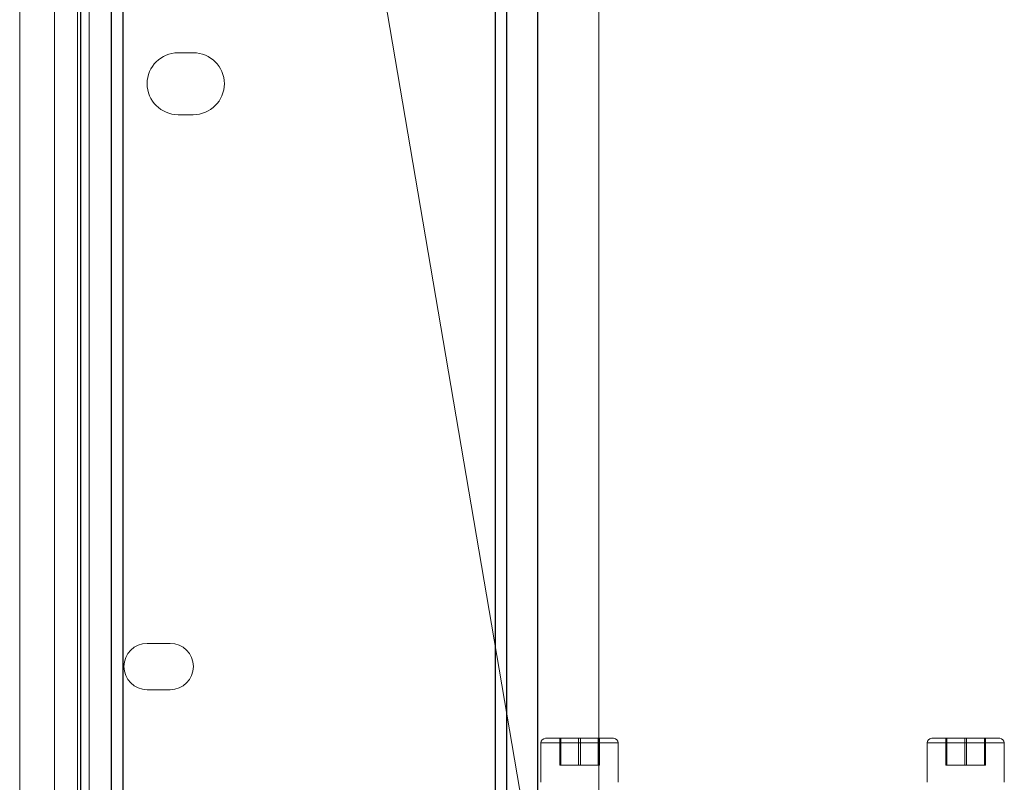
# Model space of a CAD drawing. Units: inches. Extents: x -3 to 11.5, y 0 to 8.1.
# Drawn here: x 1.9 to 2.1, y 3.9 to 4.1 of the extents above; entities that cross this region are included whole.
import ezdxf

# ---------------------------------------------------------------- set-up
doc = ezdxf.new("R2010")
doc.units = ezdxf.units.IN
doc.header["$MEASUREMENT"] = 0

msp = doc.modelspace()

# ---------------------------------------------------------------- linework, layer by layer
at = {"color": 7, "linetype": 'Continuous', "lineweight": 18}
for p, q in [((1.85525418, 3.07136645), (1.85525418, 4.50837432)), ((2.00289197, 4.50837432), (2.00289197, 3.07136645)), ((1.86411244, 4.33120897), (1.86411244, 3.2485318)), ((1.87001796, 4.33120897), (1.87001796, 3.2485318)), ((1.87297071, 4.33120897), (1.87297071, 3.2485318)), ((1.86411244, 4.32287251), (1.86411244, 3.87502894)), ((1.87001796, 4.32287251), (1.87001796, 3.87502894)), ((1.98784847, 3.89387413), (1.9147205, 4.32301982)), ((1.89951245, 4.11175385), (1.89564157, 4.11175385)), ((1.89564157, 4.09593968), (1.89951245, 4.09593968)), ((1.89364, 3.96113023), (1.88773449, 3.96113023)), ((1.88773449, 3.94931921), (1.89364, 3.94931921)), ((1.98812819, 3.93573653), (1.98812819, 3.92569716)), ((2.007813, 3.93573653), (1.98813608, 3.93573653)), ((1.98931244, 3.93691763), (2.00662985, 3.93691763)), ((1.99291919, 3.93691763), (1.99319098, 3.93691763)), ((1.99291919, 3.93002787), (1.99291919, 3.93691763)), ((1.99769891, 3.93691763), (1.99291919, 3.93691763)), ((1.99319098, 3.93691763), (1.99824251, 3.93691763)), ((1.99319098, 3.93002787), (1.99319098, 3.93691763)), ((1.99769891, 3.93002787), (1.99769891, 3.93691763)), ((2.00275044, 3.93691763), (1.99769891, 3.93691763)), ((1.99824251, 3.93691763), (2.00302224, 3.93691763)), ((1.99824251, 3.93002787), (1.99824251, 3.93691763)), ((2.00275044, 3.93002787), (2.00275044, 3.93691763)), ((2.00302224, 3.93691763), (2.00275044, 3.93691763)), ((2.00302224, 3.93002787), (2.00302224, 3.93691763)), ((2.00781323, 3.92569716), (2.00781323, 3.93573653)), ((2.08655339, 3.93573653), (2.08655339, 3.92569716)), ((2.08656419, 3.93573653), (2.10623843, 3.93573653)), ((2.10505179, 3.93691763), (2.08773535, 3.93691763)), ((2.09136749, 3.93691763), (2.09158931, 3.93691763)), ((2.09617408, 3.93691763), (2.09136749, 3.93691763)), ((2.09136749, 3.93002787), (2.09136749, 3.93691763)), ((2.09158931, 3.93691763), (2.09661774, 3.93691763)), ((2.09158931, 3.93002787), (2.09158931, 3.93691763)), ((2.1012025, 3.93691763), (2.09617408, 3.93691763)), ((2.09617408, 3.93002787), (2.09617408, 3.93691763)), ((2.09661774, 3.93691763), (2.10142433, 3.93691763)), ((2.09661774, 3.93002787), (2.09661774, 3.93691763)), ((2.10142433, 3.93691763), (2.1012025, 3.93691763)), ((2.1012025, 3.93002787), (2.1012025, 3.93691763)), ((2.10142433, 3.93002787), (2.10142433, 3.93691763)), ((2.10623843, 3.92569716), (2.10623843, 3.93573653)), ((1.99769891, 3.93002787), (1.99291919, 3.93002787)), ((1.99291919, 3.93002787), (1.99319098, 3.93002787)), ((1.99319098, 3.93002787), (1.99824251, 3.93002787)), ((2.00275044, 3.93002787), (1.99769891, 3.93002787)), ((1.99824251, 3.93002787), (2.00302224, 3.93002787)), ((2.00302224, 3.93002787), (2.00275044, 3.93002787)), ((2.09136749, 3.93002787), (2.09158931, 3.93002787)), ((2.09617408, 3.93002787), (2.09136749, 3.93002787)), ((2.09158931, 3.93002787), (2.09661774, 3.93002787)), ((2.1012025, 3.93002787), (2.09617408, 3.93002787)), ((2.09661774, 3.93002787), (2.10142433, 3.93002787)), ((2.10142433, 3.93002787), (2.1012025, 3.93002787))]:
    msp.add_line(p, q, dxfattribs=at)
at = {"color": 7, "linetype": 'Continuous', "lineweight": 25}
for p, q in [((1.87080536, 3.10089401), (1.87080536, 4.47884677)), ((1.87867937, 3.10089401), (1.87867937, 4.47884677)), ((1.88163213, 3.10089401), (1.88163213, 4.47884677)), ((1.97651402, 3.10089401), (1.97651402, 4.47884677)), ((1.97946677, 3.10089401), (1.97946677, 4.47884677)), ((1.98734079, 3.10089401), (1.98734079, 4.47884677))]:
    msp.add_line(p, q, dxfattribs=at)
at = {"color": 7, "linetype": 'Continuous', "lineweight": 18}
for centre, radius, start, end in [((1.89564157, 4.10384677), 0.00790708, 90, 270), ((1.89564157, 4.10384677), 0.00790708, 90, 270), ((1.89951245, 4.10384677), 0.00790708, 270, 90), ((1.89951245, 4.10384677), 0.00790708, 270, 90), ((1.88773449, 3.95522472), 0.00590551, 90, 270), ((1.88773449, 3.95522472), 0.00590551, 90, 270), ((1.89364, 3.95522472), 0.00590551, 270, 90), ((1.89364, 3.95522472), 0.00590551, 270, 90), ((1.98930929, 3.93573653), 0.0011811, 90, 180), ((2.00663213, 3.93573653), 0.0011811, 0, 90), ((2.08773449, 3.93573653), 0.0011811, 90, 180), ((2.10505733, 3.93573653), 0.0011811, 0, 90)]:
    msp.add_arc(centre, radius, start, end, dxfattribs=at)

doc.saveas('drawing.dxf')
